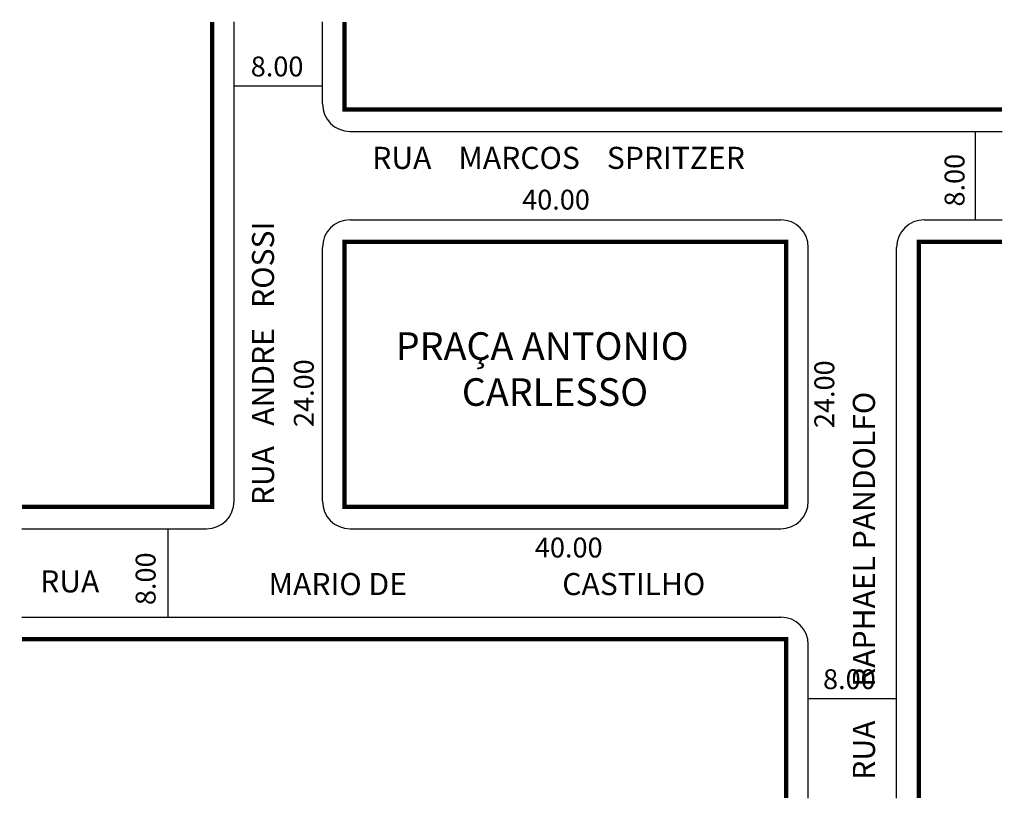
# Model space of a CAD drawing. Extents: x -33 to 56.2, y -56.7 to 14.
import ezdxf

# ---------------------------------------------------------------- set-up
doc = ezdxf.new("R2010")
doc.units = 0
doc.header["$MEASUREMENT"] = 0
doc.layers.get('0').update_dxf_attribs({"linetype": 'CONTINUOUS'})

msp = doc.modelspace()

# ---------------------------------------------------------------- linework, layer by layer
for p, q in [((-13.537, -29.59), (-13.537, 13.839)), ((-5.537, 6.41), (-5.537, 13.839)), ((-13.537, 8.058), (-5.537, 8.058)), ((-3.037, 3.91), (56.012, 3.91)), ((53.576, 3.91), (53.576, -4.09)), ((-3.037, -4.09), (35.963, -4.09)), ((48.963, -4.09), (56.012, -4.09)), ((-3.537, -6.09), (36.463, -6.09)), ((-5.537, -29.59), (-5.537, -6.59)), ((38.463, -29.59), (38.463, -6.59)), ((46.463, -56.486), (46.463, -6.59)), ((-32.758, -32.09), (-16.037, -32.09)), ((-19.535, -32.09), (-19.535, -40.09)), ((-3.037, -32.09), (35.963, -32.09)), ((-32.758, -40.09), (35.963, -40.09)), ((38.463, -56.486), (38.463, -42.59)), ((38.463, -47.447), (46.463, -47.447))]:
    msp.add_line(p, q)
at = {"const_width": 0.4}
for points in [[(-32.758, -30.09), (-15.537, -30.09), (-15.537, 13.839)], [(56.012, 5.91), (-3.537, 5.91), (-3.537, 13.839)], [(48.463, -56.486), (48.463, -6.09), (56.012, -6.09)], [(-32.758, -42.09), (36.463, -42.09), (36.463, -56.486)]]:
    msp.add_lwpolyline(points, dxfattribs=at)
msp.add_lwpolyline([(-3.537, -6.09), (36.463, -6.09), (36.463, -30.09), (-3.537, -30.09)], close=True, dxfattribs=at)
for centre, start, end in [((-3.037, 6.41), 180, 270), ((-3.037, -6.59), 90, 180), ((35.963, -6.59), 0, 90), ((48.963, -6.59), 90, 180), ((-16.037, -29.59), 270, 0), ((-3.037, -29.59), 180, 270), ((35.963, -29.59), 270, 0), ((35.963, -42.59), 360, 90)]:
    msp.add_arc(centre, 2.5, start, end)

# ---------------------------------------------------------------- texts
for s, height, p in [('8.00', 1.8, (-12.033, 8.899)), ('RUA    MARCOS    SPRITZER', 2, (-1.03, 0.52)), ('40.00', 1.8, (12.546, -3.167)), ('PRAÇA ANTONIO', 2.5, (1.106, -16.781)), ('CARLESSO', 2.5, (7.084, -20.947)), ('40.00', 1.8, (13.698, -34.687)), ('RUA     ', 2, (-31.101, -37.849)), ('MARIO DE', 2, (-10.416, -38.095)), ('CASTILHO', 2, (16.179, -38.095)), ('8.00', 1.8, (39.795, -46.611))]:
    msp.add_text(s, height=height).set_placement(p)
for s, height, p in [('8.00', 1.8, (52.608, -2.888)), ('RUA   ANDRE   ROSSI', 2, (-9.923, -29.948)), ('24.00', 1.8, (-6.328, -22.867)), ('24.00', 1.8, (40.813, -22.962)), ('RUA     RAPHAEL PANDOLFO', 2, (44.498, -54.821)), ('8.00', 1.8, (-20.652, -38.999))]:
    msp.add_text(s, height=height, rotation=90).set_placement(p)

doc.saveas('drawing.dxf')
